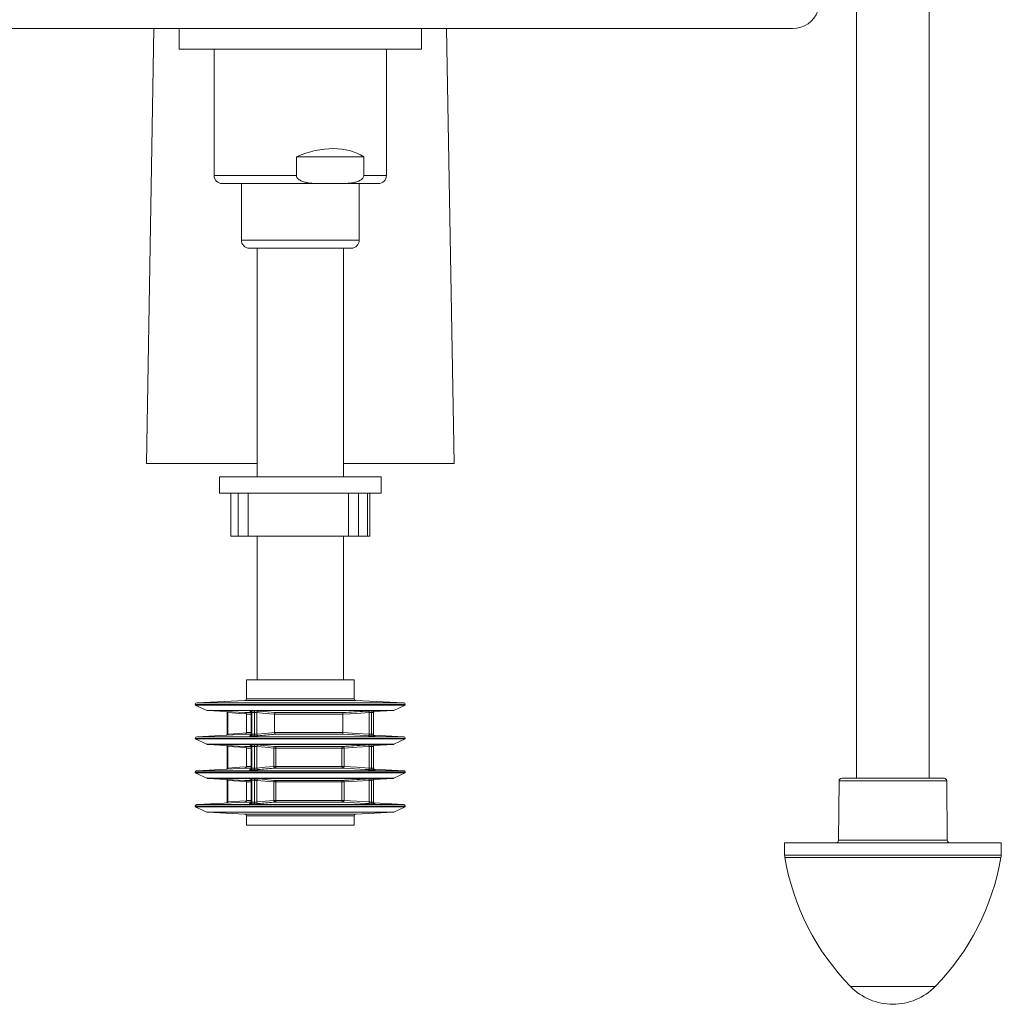
# Model space of a CAD drawing. Units: millimetres. Extents: x -964 to 1191, y -1436 to 1464.
# Drawn here: x 96 to 278, y -1436 to -1253 of the extents above; entities that cross this region are included whole.
import ezdxf

# ---------------------------------------------------------------- set-up
doc = ezdxf.new("R2010")
doc.units = ezdxf.units.MM

msp = doc.modelspace()

# ---------------------------------------------------------------- linework, layer by layer
at = {"color": 7, "linetype": 'Continuous', "lineweight": 0}
for p, q in [((251.06, -1233.82), (251.06, -1393.82)), ((264.56, -1393.82), (264.56, -1233.82)), ((56.29, -1254.51), (239.2, -1254.51)), ((120.56, -1254.51), (119.15, -1335.32)), ((125.24, -1254.51), (125.24, -1258.32)), ((170.24, -1258.32), (170.24, -1254.51)), ((176.34, -1335.32), (174.93, -1254.51)), ((125.24, -1258.32), (126.95, -1258.32)), ((126.95, -1258.32), (170.24, -1258.32)), ((131.74, -1258.32), (131.74, -1281.82)), ((163.74, -1281.82), (163.74, -1258.32)), ((147.03, -1281.82), (147.03, -1278.32)), ((159.53, -1278.32), (147.03, -1278.32)), ((159.53, -1278.32), (159.53, -1281.82)), ((133.24, -1283.32), (153.28, -1283.32)), ((136.79, -1283.32), (136.79, -1293.82)), ((153.28, -1283.32), (162.24, -1283.32)), ((158.69, -1293.82), (158.69, -1283.32)), ((157.19, -1295.32), (138.29, -1295.32)), ((139.74, -1295.32), (139.74, -1337.82)), ((155.74, -1337.82), (155.74, -1295.32)), ((119.15, -1335.32), (127.01, -1335.32)), ((127.01, -1335.32), (139.74, -1335.32)), ((155.74, -1335.32), (176.34, -1335.32)), ((132.74, -1337.82), (132.74, -1340.82)), ((147.74, -1337.82), (132.74, -1337.82)), ((162.74, -1337.82), (147.74, -1337.82)), ((162.74, -1340.82), (162.74, -1337.82)), ((147.74, -1340.82), (132.74, -1340.82)), ((134.85, -1340.82), (134.85, -1348.82)), ((136.19, -1340.82), (136.19, -1348.82)), ((138.07, -1340.82), (138.07, -1348.82)), ((162.74, -1340.82), (147.74, -1340.82)), ((156.7, -1340.82), (156.7, -1348.82)), ((158.57, -1340.82), (158.57, -1348.82)), ((160.22, -1340.82), (160.22, -1348.82)), ((160.63, -1340.82), (160.63, -1348.82)), ((160.64, -1348.82), (160.64, -1340.82)), ((134.85, -1348.82), (136.19, -1348.82)), ((136.19, -1348.82), (138.07, -1348.82)), ((138.07, -1348.82), (156.7, -1348.82)), ((139.74, -1348.82), (139.74, -1375.52)), ((155.74, -1375.52), (155.74, -1348.82)), ((156.7, -1348.82), (158.57, -1348.82)), ((158.57, -1348.82), (160.22, -1348.82)), ((160.22, -1348.82), (160.63, -1348.82)), ((160.63, -1348.82), (160.64, -1348.82)), ((137.74, -1375.52), (137.74, -1379.04)), ((137.74, -1375.52), (157.74, -1375.52)), ((157.74, -1379.04), (157.74, -1375.52)), ((137.46, -1379.34), (128.53, -1379.81)), ((166.96, -1379.81), (158.03, -1379.34)), ((128.24, -1380.1), (128.24, -1380.22)), ((128.24, -1380.22), (130.38, -1381.21)), ((128.24, -1380.22), (167.24, -1380.22)), ((130.49, -1381.24), (137.46, -1381.61)), ((161.41, -1381.43), (165, -1381.24)), ((165.11, -1381.21), (167.24, -1380.22)), ((167.24, -1380.22), (167.24, -1380.1)), ((134.13, -1381.6), (134.13, -1385.65)), ((134.26, -1381.62), (134.26, -1385.62)), ((137.74, -1381.91), (137.74, -1385.34)), ((138.6, -1381.61), (138.6, -1385.64)), ((138.73, -1381.59), (138.73, -1385.65)), ((139.25, -1385.65), (139.25, -1381.59)), ((139.66, -1381.62), (139.66, -1385.62)), ((155.64, -1381.91), (142.97, -1381.91)), ((142.97, -1381.91), (142.97, -1381.92)), ((142.97, -1381.92), (142.97, -1385.32)), ((143.07, -1381.61), (155.7, -1381.61)), ((155.64, -1381.92), (155.64, -1381.91)), ((155.64, -1381.92), (155.64, -1385.32)), ((160.56, -1385.62), (160.56, -1381.62)), ((160.97, -1381.59), (160.97, -1385.65)), ((161.31, -1385.65), (161.31, -1381.59)), ((161.36, -1385.65), (161.36, -1381.6)), ((128.24, -1386.4), (128.24, -1386.52)), ((128.24, -1386.52), (130.38, -1387.51)), ((128.24, -1386.52), (167.24, -1386.52)), ((137.46, -1385.64), (128.53, -1386.11)), ((142.97, -1385.32), (142.97, -1385.34)), ((142.97, -1385.34), (155.64, -1385.34)), ((155.7, -1385.64), (143.07, -1385.64)), ((155.64, -1385.34), (155.64, -1385.32)), ((166.96, -1386.11), (161.41, -1385.81)), ((165.11, -1387.51), (167.24, -1386.52)), ((167.24, -1386.52), (167.24, -1386.4)), ((130.49, -1387.54), (137.46, -1387.91)), ((134.13, -1387.9), (134.13, -1391.95)), ((134.26, -1387.92), (134.26, -1391.92)), ((137.74, -1388.21), (137.74, -1391.64)), ((138.6, -1387.91), (138.6, -1391.94)), ((138.73, -1387.89), (138.73, -1391.95)), ((139.25, -1391.95), (139.25, -1387.89)), ((139.66, -1387.92), (139.66, -1391.92)), ((142.82, -1391.64), (142.82, -1388.21)), ((142.82, -1388.21), (143.2, -1388.21)), ((143.07, -1387.91), (155.7, -1387.91)), ((155.48, -1388.21), (143.2, -1388.21)), ((143.2, -1388.21), (143.2, -1391.64)), ((155.48, -1391.64), (155.48, -1388.21)), ((155.48, -1388.21), (155.87, -1388.21)), ((155.87, -1388.21), (155.87, -1391.64)), ((160.56, -1391.92), (160.56, -1387.92)), ((160.97, -1387.89), (160.97, -1391.95)), ((161.31, -1391.95), (161.31, -1387.89)), ((161.36, -1391.95), (161.36, -1387.9)), ((161.41, -1387.73), (165, -1387.54)), ((137.46, -1391.94), (128.53, -1392.41)), ((143.2, -1391.64), (142.82, -1391.64)), ((155.7, -1391.94), (143.07, -1391.94)), ((143.2, -1391.64), (155.48, -1391.64)), ((155.87, -1391.64), (155.48, -1391.64)), ((166.96, -1392.41), (161.41, -1392.11)), ((128.24, -1392.7), (128.24, -1392.82)), ((128.24, -1392.82), (130.38, -1393.81)), ((128.24, -1392.82), (167.24, -1392.82)), ((130.49, -1393.84), (137.46, -1394.21)), ((161.41, -1394.03), (165, -1393.84)), ((165.11, -1393.81), (167.24, -1392.82)), ((167.24, -1392.82), (167.24, -1392.7)), ((248.31, -1393.82), (267.32, -1393.82)), ((134.13, -1394.2), (134.13, -1398.25)), ((134.26, -1394.22), (134.26, -1398.22)), ((137.74, -1394.51), (137.74, -1397.94)), ((138.6, -1394.21), (138.6, -1398.24)), ((138.73, -1394.19), (138.73, -1398.25)), ((139.25, -1398.25), (139.25, -1394.19)), ((139.66, -1394.22), (139.66, -1398.22)), ((142.82, -1397.94), (142.82, -1394.51)), ((142.82, -1394.51), (143.2, -1394.51)), ((143.07, -1394.21), (155.7, -1394.21)), ((155.48, -1394.51), (143.2, -1394.51)), ((143.2, -1394.51), (143.2, -1397.94)), ((155.48, -1397.94), (155.48, -1394.51)), ((155.48, -1394.51), (155.87, -1394.51)), ((155.87, -1394.51), (155.87, -1397.94)), ((160.56, -1398.22), (160.56, -1394.22)), ((160.97, -1394.19), (160.97, -1398.25)), ((161.31, -1398.25), (161.31, -1394.19)), ((161.36, -1398.25), (161.36, -1394.2)), ((247.81, -1394.32), (247.71, -1405.33)), ((267.91, -1405.33), (267.82, -1394.32)), ((128.24, -1399), (128.24, -1399.12)), ((128.24, -1399.12), (130.38, -1400.11)), ((128.24, -1399.12), (167.24, -1399.12)), ((137.46, -1398.24), (128.53, -1398.71)), ((143.2, -1397.94), (142.82, -1397.94)), ((155.7, -1398.24), (143.07, -1398.24)), ((143.2, -1397.94), (155.48, -1397.94)), ((155.87, -1397.94), (155.48, -1397.94)), ((166.96, -1398.71), (161.41, -1398.41)), ((165.11, -1400.11), (167.24, -1399.12)), ((167.24, -1399.12), (167.24, -1399)), ((130.49, -1400.14), (137.46, -1400.51)), ((137.74, -1400.81), (137.74, -1402.52)), ((157.74, -1402.52), (157.74, -1400.81)), ((158.03, -1400.51), (165, -1400.14)), ((137.74, -1402.52), (157.74, -1402.52)), ((237.67, -1405.82), (237.71, -1408.1)), ((237.67, -1405.82), (262.79, -1405.82)), ((262.79, -1405.82), (277.96, -1405.82)), ((277.92, -1408.1), (277.96, -1405.82))]:
    msp.add_line(p, q, dxfattribs=at)
at = {"color": 8, "linetype": 'Continuous', "lineweight": 0}
for p, q in [((131.74, -1281.82), (147.03, -1281.82)), ((159.53, -1281.82), (163.74, -1281.82)), ((158.69, -1293.82), (136.79, -1293.82)), ((142.12, -1379.34), (137.46, -1379.34)), ((137.74, -1379.04), (157.74, -1379.04)), ((158.03, -1379.34), (142.12, -1379.34)), ((137.08, -1380.1), (128.24, -1380.1)), ((128.53, -1379.81), (166.96, -1379.81)), ((130.38, -1381.21), (138.24, -1381.21)), ((138.3, -1381.24), (130.49, -1381.24)), ((167.24, -1380.1), (137.08, -1380.1)), ((138.24, -1381.21), (165.11, -1381.21)), ((165, -1381.24), (138.3, -1381.24)), ((137.46, -1381.61), (138.6, -1381.61)), ((138.6, -1381.91), (137.74, -1381.91)), ((137.08, -1386.4), (128.24, -1386.4)), ((128.53, -1386.11), (166.96, -1386.11)), ((167.24, -1386.4), (137.08, -1386.4)), ((138.6, -1385.64), (137.46, -1385.64)), ((137.74, -1385.34), (138.6, -1385.34)), ((130.38, -1387.51), (138.24, -1387.51)), ((138.3, -1387.54), (130.49, -1387.54)), ((137.46, -1387.91), (138.6, -1387.91)), ((138.6, -1388.21), (137.74, -1388.21)), ((138.24, -1387.51), (165.11, -1387.51)), ((165, -1387.54), (138.3, -1387.54)), ((138.6, -1391.94), (137.46, -1391.94)), ((137.74, -1391.64), (138.6, -1391.64)), ((137.08, -1392.7), (128.24, -1392.7)), ((128.53, -1392.41), (166.96, -1392.41)), ((130.38, -1393.81), (138.24, -1393.81)), ((138.3, -1393.84), (130.49, -1393.84)), ((167.24, -1392.7), (137.08, -1392.7)), ((138.24, -1393.81), (165.11, -1393.81)), ((165, -1393.84), (138.3, -1393.84)), ((137.46, -1394.21), (138.6, -1394.21)), ((138.6, -1394.51), (137.74, -1394.51)), ((267.08, -1394.32), (247.81, -1394.32)), ((267.82, -1394.32), (267.08, -1394.32)), ((137.08, -1399), (128.24, -1399)), ((128.53, -1398.71), (166.96, -1398.71)), ((167.24, -1399), (137.08, -1399)), ((138.6, -1398.24), (137.46, -1398.24)), ((137.74, -1397.94), (138.6, -1397.94)), ((130.38, -1400.11), (138.24, -1400.11)), ((138.3, -1400.14), (130.49, -1400.14)), ((137.46, -1400.51), (158.03, -1400.51)), ((157.74, -1400.81), (137.74, -1400.81)), ((138.24, -1400.11), (165.11, -1400.11)), ((165, -1400.14), (138.3, -1400.14)), ((247.71, -1405.33), (267.91, -1405.33)), ((237.71, -1408.1), (262.78, -1408.1)), ((277.88, -1408.55), (237.75, -1408.55)), ((262.78, -1408.1), (277.92, -1408.1)), ((249.95, -1432.51), (265.68, -1432.51))]:
    msp.add_line(p, q, dxfattribs=at)
at = {"color": 7, "linetype": 'Continuous', "lineweight": 0, "flags": 128}
for points in [[(138.73, -1381.59), (138.73, -1381.54), (138.72, -1381.48), (138.71, -1381.43), (138.69, -1381.39), (138.66, -1381.35), (138.64, -1381.32), (138.61, -1381.3), (138.58, -1381.29)], [(139.25, -1381.59), (139.25, -1381.54), (139.24, -1381.48), (139.22, -1381.43), (139.21, -1381.39), (139.18, -1381.35), (139.16, -1381.32), (139.13, -1381.3), (139.1, -1381.29)], [(139.91, -1381.32), (140.26, -1381.35), (141.64, -1381.48), (143.07, -1381.61)], [(160.56, -1381.62), (160.56, -1381.56), (160.54, -1381.51), (160.53, -1381.46), (160.51, -1381.41), (160.48, -1381.37), (160.45, -1381.35), (160.42, -1381.33), (160.39, -1381.32)], [(142.97, -1381.92), (141.22, -1381.76), (139.66, -1381.62)], [(160.56, -1381.62), (158.24, -1381.76), (155.64, -1381.92)], [(138.58, -1385.95), (138.61, -1385.94), (138.64, -1385.92), (138.66, -1385.9), (138.69, -1385.86), (138.71, -1385.81), (138.72, -1385.76), (138.73, -1385.71), (138.73, -1385.65)], [(139.1, -1385.95), (139.13, -1385.94), (139.16, -1385.92), (139.18, -1385.9), (139.21, -1385.86), (139.22, -1385.81), (139.24, -1385.76), (139.25, -1385.71), (139.25, -1385.65)], [(139.66, -1385.62), (141.22, -1385.48), (142.97, -1385.32)], [(155.64, -1385.32), (158.24, -1385.48), (160.56, -1385.62)], [(160.39, -1385.92), (159.88, -1385.89), (157.83, -1385.77), (155.7, -1385.64)], [(160.39, -1385.92), (160.42, -1385.92), (160.45, -1385.9), (160.48, -1385.87), (160.51, -1385.83), (160.53, -1385.79), (160.54, -1385.74), (160.56, -1385.68), (160.56, -1385.62)], [(138.73, -1387.89), (138.73, -1387.84), (138.72, -1387.78), (138.71, -1387.73), (138.69, -1387.69), (138.66, -1387.65), (138.64, -1387.62), (138.61, -1387.6), (138.58, -1387.59)], [(139.25, -1387.89), (139.25, -1387.84), (139.24, -1387.78), (139.22, -1387.73), (139.21, -1387.69), (139.18, -1387.65), (139.16, -1387.62), (139.13, -1387.6), (139.1, -1387.59)], [(142.82, -1388.21), (141.22, -1388.06), (139.66, -1387.92)], [(139.91, -1387.62), (140.26, -1387.65), (141.64, -1387.78), (143.07, -1387.91)], [(143.2, -1388.21), (143.2, -1388.15), (143.19, -1388.1), (143.18, -1388.05), (143.16, -1388), (143.14, -1387.96), (143.12, -1387.93), (143.1, -1387.92), (143.07, -1387.91)], [(155.87, -1388.21), (155.86, -1388.15), (155.85, -1388.09), (155.84, -1388.04), (155.82, -1388), (155.79, -1387.96), (155.76, -1387.93), (155.73, -1387.91), (155.7, -1387.91)], [(160.56, -1387.92), (158.24, -1388.06), (155.87, -1388.21)], [(160.56, -1387.92), (160.56, -1387.86), (160.54, -1387.81), (160.53, -1387.76), (160.51, -1387.71), (160.48, -1387.67), (160.45, -1387.65), (160.42, -1387.63), (160.39, -1387.62)], [(138.58, -1392.25), (138.61, -1392.24), (138.64, -1392.22), (138.66, -1392.2), (138.69, -1392.16), (138.71, -1392.11), (138.72, -1392.06), (138.73, -1392.01), (138.73, -1391.95)], [(139.1, -1392.25), (139.13, -1392.24), (139.16, -1392.22), (139.18, -1392.2), (139.21, -1392.16), (139.22, -1392.11), (139.24, -1392.06), (139.25, -1392.01), (139.25, -1391.95)], [(139.66, -1391.92), (141.22, -1391.78), (142.82, -1391.64)], [(143.07, -1391.94), (143.1, -1391.93), (143.12, -1391.91), (143.14, -1391.88), (143.16, -1391.84), (143.18, -1391.8), (143.19, -1391.75), (143.2, -1391.69), (143.2, -1391.64)], [(155.7, -1391.94), (155.73, -1391.93), (155.76, -1391.91), (155.79, -1391.89), (155.82, -1391.85), (155.84, -1391.8), (155.85, -1391.75), (155.86, -1391.7), (155.87, -1391.64)], [(160.39, -1392.22), (159.88, -1392.19), (157.83, -1392.07), (155.7, -1391.94)], [(155.87, -1391.64), (158.24, -1391.78), (160.56, -1391.92)], [(160.39, -1392.22), (160.42, -1392.22), (160.45, -1392.2), (160.48, -1392.17), (160.51, -1392.13), (160.53, -1392.09), (160.54, -1392.04), (160.56, -1391.98), (160.56, -1391.92)], [(138.73, -1394.19), (138.73, -1394.14), (138.72, -1394.08), (138.71, -1394.03), (138.69, -1393.99), (138.66, -1393.95), (138.64, -1393.92), (138.61, -1393.9), (138.58, -1393.89)], [(139.25, -1394.19), (139.25, -1394.14), (139.24, -1394.08), (139.22, -1394.03), (139.21, -1393.99), (139.18, -1393.95), (139.16, -1393.92), (139.13, -1393.9), (139.1, -1393.89)], [(139.91, -1393.92), (140.26, -1393.95), (141.64, -1394.08), (143.07, -1394.21)], [(160.56, -1394.22), (160.56, -1394.16), (160.54, -1394.11), (160.53, -1394.06), (160.51, -1394.01), (160.48, -1393.97), (160.45, -1393.95), (160.42, -1393.93), (160.39, -1393.92)], [(142.82, -1394.51), (141.22, -1394.36), (139.66, -1394.22)], [(143.2, -1394.51), (143.2, -1394.45), (143.19, -1394.4), (143.18, -1394.35), (143.16, -1394.3), (143.14, -1394.26), (143.12, -1394.23), (143.1, -1394.22), (143.07, -1394.21)], [(155.87, -1394.51), (155.86, -1394.45), (155.85, -1394.39), (155.84, -1394.34), (155.82, -1394.3), (155.79, -1394.26), (155.76, -1394.23), (155.73, -1394.21), (155.7, -1394.21)], [(160.56, -1394.22), (158.24, -1394.36), (155.87, -1394.51)], [(138.58, -1398.55), (138.61, -1398.54), (138.64, -1398.52), (138.66, -1398.5), (138.69, -1398.46), (138.71, -1398.41), (138.72, -1398.36), (138.73, -1398.31), (138.73, -1398.25)], [(139.1, -1398.55), (139.13, -1398.54), (139.16, -1398.52), (139.18, -1398.5), (139.21, -1398.46), (139.22, -1398.41), (139.24, -1398.36), (139.25, -1398.31), (139.25, -1398.25)], [(139.66, -1398.22), (141.22, -1398.08), (142.82, -1397.94)], [(143.07, -1398.24), (143.1, -1398.23), (143.12, -1398.21), (143.14, -1398.18), (143.16, -1398.14), (143.18, -1398.1), (143.19, -1398.05), (143.2, -1397.99), (143.2, -1397.94)], [(155.7, -1398.24), (155.73, -1398.23), (155.76, -1398.21), (155.79, -1398.19), (155.82, -1398.15), (155.84, -1398.1), (155.85, -1398.05), (155.86, -1398), (155.87, -1397.94)], [(160.39, -1398.52), (159.88, -1398.49), (157.83, -1398.37), (155.7, -1398.24)], [(155.87, -1397.94), (158.24, -1398.08), (160.56, -1398.22)], [(160.39, -1398.52), (160.42, -1398.52), (160.45, -1398.5), (160.48, -1398.47), (160.51, -1398.43), (160.53, -1398.39), (160.54, -1398.34), (160.56, -1398.28), (160.56, -1398.22)]]:
    msp.add_lwpolyline(points, dxfattribs=at)
at = {"color": 8, "linetype": 'Continuous', "lineweight": 0, "flags": 128}
for points in [[(137.73, -1381.84), (136.48, -1381.76), (134.26, -1381.62)], [(134.26, -1385.62), (136.48, -1385.48), (137.73, -1385.4)], [(137.73, -1388.14), (136.48, -1388.06), (134.26, -1387.92)], [(134.26, -1391.92), (136.48, -1391.78), (137.73, -1391.7)], [(137.73, -1394.44), (136.48, -1394.36), (134.26, -1394.22)], [(134.26, -1398.22), (136.48, -1398.08), (137.73, -1398)]]:
    msp.add_lwpolyline(points, dxfattribs=at)
at = {"color": 7, "linetype": 'Continuous', "lineweight": 0}
for centre, radius, start, end in [((239.2, -1249.51), 5, 270, 340), ((133.24, -1281.82), 1.5, 180, 270), ((162.24, -1281.82), 1.5, 270, 0), ((138.29, -1293.82), 1.5, 180, 270), ((157.19, -1293.82), 1.5, 270, 0), ((137.44, -1379.04), 0.3, 273, 0), ((158.04, -1379.04), 0.3, 180, 267), ((128.54, -1380.1), 0.3, 93, 180), ((130.5, -1380.94), 0.3, 245, 267), ((139.95, -1381.61), 0.287, 96.6833, 182.943), ((161.25, -1381.57), 0.282, 98.8339, 184.2038), ((161.59, -1381.57), 0.282, 98.8325, 184.2821), ((164.99, -1380.94), 0.3, 273, 295), ((166.94, -1380.1), 0.3, 0, 87), ((137.44, -1381.91), 0.3, 0, 87), ((128.54, -1386.4), 0.3, 93, 180), ((137.44, -1385.34), 0.3, 273, 0), ((139.95, -1385.64), 0.287, 177.054, 263.3196), ((161.25, -1385.67), 0.282, 175.7902, 261.172), ((161.59, -1385.67), 0.282, 175.712, 261.1734), ((166.94, -1386.4), 0.3, 0, 87), ((130.5, -1387.24), 0.3, 245, 267), ((137.44, -1388.21), 0.3, 0, 87), ((139.95, -1387.91), 0.287, 96.6804, 182.946), ((143.11, -1388.19), 0.287, 96.8417, 182.9368), ((155.76, -1388.18), 0.277, 101.6306, 185.7914), ((161.25, -1387.87), 0.282, 98.8292, 184.2085), ((161.59, -1387.87), 0.282, 98.8278, 184.2868), ((164.99, -1387.24), 0.3, 273, 295), ((137.44, -1391.64), 0.3, 273, 0), ((139.95, -1391.94), 0.287, 177.057, 263.3167), ((143.11, -1391.65), 0.287, 177.0605, 263.1583), ((155.76, -1391.67), 0.277, 174.2061, 258.3692), ((161.25, -1391.97), 0.282, 175.7945, 261.1678), ((161.59, -1391.97), 0.282, 175.7162, 261.1692), ((128.54, -1392.7), 0.3, 93, 180), ((130.5, -1393.54), 0.3, 245, 267), ((139.95, -1394.21), 0.287, 96.6804, 182.946), ((161.25, -1394.17), 0.282, 98.828, 184.2098), ((161.59, -1394.17), 0.282, 98.8266, 184.288), ((164.99, -1393.54), 0.3, 273, 295), ((166.94, -1392.7), 0.3, 0, 87), ((248.31, -1394.32), 0.5, 90, 179.5), ((267.32, -1394.32), 0.5, 0.5, 90), ((137.44, -1394.51), 0.3, 0, 87), ((143.11, -1394.49), 0.287, 96.8417, 182.9368), ((155.76, -1394.48), 0.277, 101.6306, 185.7914), ((128.54, -1399), 0.3, 93, 180), ((137.44, -1397.94), 0.3, 273, 0), ((139.95, -1398.24), 0.287, 177.0542, 263.3166), ((143.11, -1397.95), 0.287, 177.0619, 263.1597), ((155.76, -1397.97), 0.277, 174.2026, 258.3754), ((161.25, -1398.27), 0.282, 175.7962, 261.1661), ((161.59, -1398.27), 0.282, 175.7179, 261.1675), ((166.94, -1399), 0.3, 0, 87), ((130.5, -1399.84), 0.3, 245, 267), ((137.44, -1400.81), 0.3, 0, 87), ((158.04, -1400.81), 0.3, 93, 180), ((164.99, -1399.84), 0.3, 273, 295), ((247.21, -1405.32), 0.5, 270, 359.5), ((268.41, -1405.32), 0.5, 180.5, 270), ((240.71, -1408.05), 3, 181, 189.5912), ((282.12, -1401.05), 45, 189.5912, 224.3602), ((233.5, -1401.05), 45, 315.6398, 350.4088), ((274.92, -1408.05), 3, 350.4088, 359), ((257.81, -1424.82), 11, 224.3602, 315.6398)]:
    msp.add_arc(centre, radius, start, end, dxfattribs=at)
at = {"color": 8, "linetype": 'Continuous', "lineweight": 0}
for centre, start, end in [((133.82, -1381.6), 356.5932, 20.9604), ((133.82, -1385.65), 339.0396, 3.4068), ((133.82, -1387.9), 356.5932, 20.9604), ((133.82, -1391.95), 339.0396, 3.4068), ((133.82, -1394.2), 356.5932, 20.9604), ((133.82, -1398.25), 339.0399, 3.408)]:
    msp.add_arc(centre, 0.439, start, end, dxfattribs=at)
at = {"color": 7, "linetype": 'Continuous', "lineweight": 0}
msp.add_ellipse((147.74, -1292.82), major_axis=(13.3, 13.3), ratio=0.668832, start_param=0.153031, end_param=1.025969, dxfattribs=at)
for points, knots in [([(153.28, -1283.32), (152.83, -1283.32), (151.94, -1283.32), (150.58, -1283.31), (149.44, -1283.22), (148.51, -1283.05), (147.95, -1282.85), (147.53, -1282.62), (147.27, -1282.41), (147.1, -1282.16), (147.04, -1281.97), (147.03, -1281.85), (147.03, -1281.82)], [0, 0, 0, 0, 0.198456, 0.396943, 0.602146, 0.707546, 0.812561, 0.863936, 0.916954, 0.952573, 0.988479, 1, 1, 1, 1]), ([(159.53, -1281.82), (159.53, -1281.89), (159.51, -1282.06), (159.36, -1282.33), (159.11, -1282.57), (158.77, -1282.77), (158.29, -1282.97), (157.65, -1283.14), (156.85, -1283.25), (155.86, -1283.31), (154.67, -1283.33), (153.74, -1283.32), (153.28, -1283.32)], [0, 0, 0, 0, 0.0292337, 0.0666314, 0.1243077, 0.179706, 0.2352598, 0.3531507, 0.4717009, 0.5902433, 0.7950987, 1, 1, 1, 1]), ([(138.58, -1381.29), (138.55, -1381.29), (138.46, -1381.29), (138.36, -1381.3), (138.3, -1381.3), (138.3, -1381.31), (138.36, -1381.32), (138.39, -1381.32)], [0, 0, 0, 0, 0.1208531, 0.3402722, 0.5600222, 0.7799699, 1, 1, 1, 1]), ([(138.37, -1381.32), (138.37, -1381.32), (138.37, -1381.32), (138.39, -1381.32), (138.41, -1381.33), (138.46, -1381.36), (138.53, -1381.41), (138.58, -1381.49), (138.6, -1381.56), (138.59, -1381.6), (138.59, -1381.6)], [0, 0, 0, 0, 0.062738, 0.148573, 0.226899, 0.346543, 0.533866, 0.742219, 0.972913, 1, 1, 1, 1]), ([(138.58, -1381.29), (138.66, -1381.29), (138.84, -1381.29), (139.01, -1381.29), (139.1, -1381.29)], [0, 0, 0, 0, 0.500001, 1, 1, 1, 1]), ([(139.91, -1381.32), (139.89, -1381.32), (139.82, -1381.31), (139.68, -1381.31), (139.48, -1381.3), (139.28, -1381.29), (139.16, -1381.29), (139.1, -1381.29)], [0, 0, 0, 0, 0.122746, 0.3424, 0.561731, 0.780882, 1, 1, 1, 1]), ([(155.7, -1381.61), (155.87, -1381.6), (156.73, -1381.55), (158.29, -1381.45), (159.68, -1381.37), (160.39, -1381.32)], [0, 0, 0, 0, 0.109278, 0.546383, 1, 1, 1, 1]), ([(161.21, -1381.29), (161.18, -1381.29), (161.12, -1381.29), (160.98, -1381.3), (160.78, -1381.3), (160.58, -1381.31), (160.46, -1381.32), (160.39, -1381.32)], [0, 0, 0, 0, 0.1208847, 0.3402723, 0.5600153, 0.7799828, 1, 1, 1, 1]), ([(161.21, -1381.29), (161.26, -1381.29), (161.38, -1381.29), (161.49, -1381.29), (161.55, -1381.29)], [0, 0, 0, 0, 0.500019, 1, 1, 1, 1]), ([(161.36, -1381.6), (161.36, -1381.59), (161.35, -1381.54), (161.38, -1381.47), (161.43, -1381.4), (161.48, -1381.35), (161.53, -1381.33), (161.56, -1381.31), (161.58, -1381.31), (161.59, -1381.31), (161.59, -1381.3), (161.59, -1381.31), (161.59, -1381.31)], [0, 0, 0, 0, 0.064731, 0.28107, 0.455, 0.601555, 0.72297, 0.812933, 0.871471, 0.923182, 0.991764, 1, 1, 1, 1]), ([(161.39, -1381.32), (161.42, -1381.32), (161.5, -1381.31), (161.6, -1381.31), (161.65, -1381.3), (161.64, -1381.29), (161.58, -1381.29), (161.55, -1381.29)], [0, 0, 0, 0, 0.122709, 0.342394, 0.561728, 0.780878, 1, 1, 1, 1]), ([(134.08, -1381.43), (134.08, -1381.44), (134.11, -1381.47), (134.13, -1381.53), (134.13, -1381.58), (134.13, -1381.6)], [0, 0, 0, 0, 0.180074, 0.768648, 1, 1, 1, 1]), ([(139.25, -1381.59), (139.16, -1381.59), (138.99, -1381.59), (138.82, -1381.59), (138.73, -1381.59)], [0, 0, 0, 0, 0.500001, 1, 1, 1, 1]), ([(139.25, -1381.59), (139.28, -1381.59), (139.34, -1381.59), (139.44, -1381.6), (139.54, -1381.61), (139.62, -1381.61), (139.65, -1381.62), (139.66, -1381.62)], [0, 0, 0, 0, 0.218811, 0.43779, 0.657151, 0.877077, 1, 1, 1, 1]), ([(142.97, -1381.91), (142.97, -1381.88), (142.98, -1381.82), (142.99, -1381.74), (143.02, -1381.66), (143.04, -1381.62), (143.06, -1381.61), (143.07, -1381.61), (143.07, -1381.61)], [0, 0, 0, 0, 0.158985, 0.317196, 0.538627, 0.827224, 0.993492, 1, 1, 1, 1]), ([(155.64, -1381.91), (155.64, -1381.88), (155.64, -1381.82), (155.65, -1381.74), (155.66, -1381.66), (155.68, -1381.62), (155.7, -1381.61), (155.7, -1381.61), (155.7, -1381.61)], [0, 0, 0, 0, 0.158991, 0.317193, 0.538654, 0.82722, 0.993479, 1, 1, 1, 1]), ([(160.56, -1381.62), (160.59, -1381.62), (160.65, -1381.61), (160.76, -1381.6), (160.85, -1381.6), (160.93, -1381.59), (160.96, -1381.59), (160.97, -1381.59)], [0, 0, 0, 0, 0.2203384, 0.4404522, 0.6601188, 0.8792676, 1, 1, 1, 1]), ([(161.31, -1381.59), (161.25, -1381.59), (161.14, -1381.59), (161.02, -1381.59), (160.97, -1381.59)], [0, 0, 0, 0, 0.5, 1, 1, 1, 1]), ([(134.13, -1385.65), (134.13, -1385.66), (134.13, -1385.71), (134.11, -1385.77), (134.09, -1385.8), (134.08, -1385.81)], [0, 0, 0, 0, 0.210036, 0.772556, 1, 1, 1, 1]), ([(138.39, -1385.92), (138.37, -1385.92), (138.32, -1385.93), (138.29, -1385.94), (138.32, -1385.95), (138.42, -1385.95), (138.52, -1385.95), (138.58, -1385.95)], [0, 0, 0, 0, 0.122738, 0.342402, 0.561736, 0.780895, 1, 1, 1, 1]), ([(138.59, -1385.64), (138.59, -1385.64), (138.6, -1385.68), (138.58, -1385.75), (138.54, -1385.82), (138.48, -1385.87), (138.44, -1385.9), (138.4, -1385.92), (138.38, -1385.92), (138.37, -1385.93), (138.37, -1385.93), (138.37, -1385.93)], [0, 0, 0, 0, 0.0140168, 0.2476318, 0.4311591, 0.5838128, 0.7103522, 0.8040625, 0.8711835, 0.9380341, 1, 1, 1, 1]), ([(139.1, -1385.95), (139.01, -1385.95), (138.84, -1385.95), (138.66, -1385.95), (138.58, -1385.95)], [0, 0, 0, 0, 0.499999, 1, 1, 1, 1]), ([(138.73, -1385.65), (138.82, -1385.65), (138.99, -1385.65), (139.16, -1385.65), (139.25, -1385.65)], [0, 0, 0, 0, 0.499997, 1, 1, 1, 1]), ([(139.1, -1385.95), (139.13, -1385.95), (139.22, -1385.95), (139.39, -1385.95), (139.59, -1385.94), (139.78, -1385.93), (139.87, -1385.93), (139.91, -1385.92)], [0, 0, 0, 0, 0.120866, 0.340273, 0.560013, 0.779974, 1, 1, 1, 1]), ([(139.66, -1385.62), (139.64, -1385.63), (139.59, -1385.63), (139.5, -1385.64), (139.4, -1385.65), (139.31, -1385.65), (139.27, -1385.65), (139.25, -1385.65)], [0, 0, 0, 0, 0.220346, 0.440461, 0.660137, 0.879291, 1, 1, 1, 1]), ([(143.07, -1385.64), (142.96, -1385.65), (142.38, -1385.7), (141.33, -1385.79), (140.39, -1385.88), (139.91, -1385.92)], [0, 0, 0, 0, 0.1092774, 0.5463849, 1, 1, 1, 1]), ([(143.07, -1385.64), (143.07, -1385.64), (143.06, -1385.64), (143.04, -1385.63), (143.02, -1385.58), (142.99, -1385.5), (142.98, -1385.42), (142.97, -1385.37), (142.97, -1385.34)], [0, 0, 0, 0, 0.006506, 0.172783, 0.461387, 0.682824, 0.841039, 1, 1, 1, 1]), ([(155.7, -1385.64), (155.7, -1385.64), (155.7, -1385.64), (155.68, -1385.63), (155.66, -1385.58), (155.65, -1385.5), (155.64, -1385.42), (155.64, -1385.37), (155.64, -1385.34)], [0, 0, 0, 0, 0.00652, 0.172787, 0.46136, 0.682826, 0.841032, 1, 1, 1, 1]), ([(160.39, -1385.92), (160.43, -1385.92), (160.52, -1385.93), (160.69, -1385.94), (160.89, -1385.95), (161.08, -1385.95), (161.16, -1385.95), (161.21, -1385.95)], [0, 0, 0, 0, 0.1227307, 0.3423918, 0.5617267, 0.7808761, 1, 1, 1, 1]), ([(160.97, -1385.65), (160.95, -1385.65), (160.9, -1385.65), (160.81, -1385.65), (160.71, -1385.64), (160.62, -1385.63), (160.58, -1385.63), (160.56, -1385.62)], [0, 0, 0, 0, 0.2188332, 0.4378075, 0.6571729, 0.8770828, 1, 1, 1, 1]), ([(160.97, -1385.65), (161.02, -1385.65), (161.14, -1385.65), (161.25, -1385.65), (161.31, -1385.65)], [0, 0, 0, 0, 0.5, 1, 1, 1, 1]), ([(161.55, -1385.95), (161.49, -1385.95), (161.38, -1385.95), (161.26, -1385.95), (161.21, -1385.95)], [0, 0, 0, 0, 0.499981, 1, 1, 1, 1]), ([(161.59, -1385.94), (161.59, -1385.94), (161.59, -1385.94), (161.57, -1385.94), (161.54, -1385.93), (161.49, -1385.9), (161.43, -1385.85), (161.38, -1385.77), (161.35, -1385.7), (161.36, -1385.65), (161.36, -1385.65)], [0, 0, 0, 0, 0.095165, 0.160746, 0.229402, 0.367474, 0.534717, 0.735623, 0.960791, 1, 1, 1, 1]), ([(161.55, -1385.95), (161.56, -1385.95), (161.62, -1385.95), (161.65, -1385.95), (161.63, -1385.94), (161.54, -1385.93), (161.44, -1385.93), (161.39, -1385.92)], [0, 0, 0, 0, 0.1208868, 0.3402912, 0.5600193, 0.7800039, 1, 1, 1, 1]), ([(134.08, -1387.73), (134.08, -1387.74), (134.11, -1387.77), (134.13, -1387.83), (134.13, -1387.88), (134.13, -1387.9)], [0, 0, 0, 0, 0.180074, 0.768648, 1, 1, 1, 1]), ([(138.58, -1387.59), (138.55, -1387.59), (138.46, -1387.59), (138.36, -1387.6), (138.3, -1387.6), (138.3, -1387.61), (138.36, -1387.62), (138.39, -1387.62)], [0, 0, 0, 0, 0.1208531, 0.3402722, 0.5600222, 0.7799699, 1, 1, 1, 1]), ([(138.37, -1387.62), (138.37, -1387.62), (138.37, -1387.62), (138.39, -1387.62), (138.41, -1387.63), (138.46, -1387.66), (138.53, -1387.71), (138.58, -1387.79), (138.6, -1387.86), (138.59, -1387.9), (138.59, -1387.9)], [0, 0, 0, 0, 0.0627374, 0.148569, 0.2268936, 0.3465493, 0.5338708, 0.7422214, 0.9729132, 1, 1, 1, 1]), ([(138.58, -1387.59), (138.66, -1387.59), (138.84, -1387.59), (139.01, -1387.59), (139.1, -1387.59)], [0, 0, 0, 0, 0.500001, 1, 1, 1, 1]), ([(139.25, -1387.89), (139.16, -1387.89), (138.99, -1387.89), (138.82, -1387.89), (138.73, -1387.89)], [0, 0, 0, 0, 0.500001, 1, 1, 1, 1]), ([(139.91, -1387.62), (139.89, -1387.62), (139.82, -1387.61), (139.68, -1387.61), (139.48, -1387.6), (139.28, -1387.59), (139.16, -1387.59), (139.1, -1387.59)], [0, 0, 0, 0, 0.122747, 0.3424, 0.561731, 0.780882, 1, 1, 1, 1]), ([(139.25, -1387.89), (139.28, -1387.89), (139.34, -1387.89), (139.44, -1387.9), (139.54, -1387.91), (139.62, -1387.91), (139.65, -1387.92), (139.66, -1387.92)], [0, 0, 0, 0, 0.218811, 0.43779, 0.657151, 0.877077, 1, 1, 1, 1]), ([(155.7, -1387.91), (155.87, -1387.9), (156.73, -1387.85), (158.29, -1387.75), (159.68, -1387.67), (160.39, -1387.62)], [0, 0, 0, 0, 0.109278, 0.546383, 1, 1, 1, 1]), ([(161.21, -1387.59), (161.18, -1387.59), (161.12, -1387.59), (160.98, -1387.6), (160.78, -1387.6), (160.58, -1387.61), (160.46, -1387.62), (160.39, -1387.62)], [0, 0, 0, 0, 0.1208847, 0.3402723, 0.5600153, 0.7799828, 1, 1, 1, 1]), ([(160.56, -1387.92), (160.59, -1387.92), (160.65, -1387.91), (160.76, -1387.9), (160.85, -1387.9), (160.93, -1387.89), (160.96, -1387.89), (160.97, -1387.89)], [0, 0, 0, 0, 0.220338, 0.440455, 0.660119, 0.879268, 1, 1, 1, 1]), ([(161.31, -1387.89), (161.25, -1387.89), (161.14, -1387.89), (161.02, -1387.89), (160.97, -1387.89)], [0, 0, 0, 0, 0.5, 1, 1, 1, 1]), ([(161.21, -1387.59), (161.26, -1387.59), (161.38, -1387.59), (161.49, -1387.59), (161.55, -1387.59)], [0, 0, 0, 0, 0.500019, 1, 1, 1, 1]), ([(161.36, -1387.9), (161.36, -1387.89), (161.35, -1387.84), (161.38, -1387.77), (161.43, -1387.7), (161.48, -1387.65), (161.53, -1387.63), (161.56, -1387.61), (161.58, -1387.61), (161.59, -1387.61), (161.59, -1387.6), (161.59, -1387.61), (161.59, -1387.61)], [0, 0, 0, 0, 0.064731, 0.281069, 0.454997, 0.601551, 0.722981, 0.812933, 0.87147, 0.923181, 0.991764, 1, 1, 1, 1]), ([(161.39, -1387.62), (161.42, -1387.62), (161.5, -1387.61), (161.6, -1387.61), (161.65, -1387.6), (161.64, -1387.59), (161.58, -1387.59), (161.55, -1387.59)], [0, 0, 0, 0, 0.12271, 0.342394, 0.561728, 0.780878, 1, 1, 1, 1]), ([(134.13, -1391.95), (134.13, -1391.96), (134.13, -1392.01), (134.11, -1392.07), (134.09, -1392.1), (134.08, -1392.11)], [0, 0, 0, 0, 0.210038, 0.772484, 1, 1, 1, 1]), ([(138.39, -1392.22), (138.37, -1392.22), (138.32, -1392.23), (138.29, -1392.24), (138.32, -1392.25), (138.42, -1392.25), (138.52, -1392.25), (138.58, -1392.25)], [0, 0, 0, 0, 0.122737, 0.342402, 0.561736, 0.780895, 1, 1, 1, 1]), ([(138.59, -1391.94), (138.59, -1391.94), (138.6, -1391.98), (138.58, -1392.05), (138.54, -1392.12), (138.48, -1392.17), (138.44, -1392.2), (138.4, -1392.22), (138.38, -1392.22), (138.37, -1392.23), (138.37, -1392.23), (138.37, -1392.23)], [0, 0, 0, 0, 0.014017, 0.247603, 0.431159, 0.583814, 0.710355, 0.804056, 0.871183, 0.938034, 1, 1, 1, 1]), ([(139.1, -1392.25), (139.01, -1392.25), (138.84, -1392.25), (138.66, -1392.25), (138.58, -1392.25)], [0, 0, 0, 0, 0.499999, 1, 1, 1, 1]), ([(138.73, -1391.95), (138.82, -1391.95), (138.99, -1391.95), (139.16, -1391.95), (139.25, -1391.95)], [0, 0, 0, 0, 0.499997, 1, 1, 1, 1]), ([(139.1, -1392.25), (139.13, -1392.25), (139.22, -1392.25), (139.39, -1392.25), (139.59, -1392.24), (139.78, -1392.23), (139.87, -1392.23), (139.91, -1392.22)], [0, 0, 0, 0, 0.120866, 0.340273, 0.560013, 0.779974, 1, 1, 1, 1]), ([(139.66, -1391.92), (139.64, -1391.93), (139.59, -1391.93), (139.5, -1391.94), (139.4, -1391.95), (139.31, -1391.95), (139.27, -1391.95), (139.25, -1391.95)], [0, 0, 0, 0, 0.220346, 0.440461, 0.660137, 0.879291, 1, 1, 1, 1]), ([(143.07, -1391.94), (142.96, -1391.95), (142.38, -1392), (141.33, -1392.09), (140.39, -1392.18), (139.91, -1392.22)], [0, 0, 0, 0, 0.1092774, 0.5463847, 1, 1, 1, 1]), ([(160.39, -1392.22), (160.43, -1392.22), (160.52, -1392.23), (160.69, -1392.24), (160.89, -1392.25), (161.08, -1392.25), (161.16, -1392.25), (161.21, -1392.25)], [0, 0, 0, 0, 0.12273, 0.342392, 0.561727, 0.780876, 1, 1, 1, 1]), ([(160.97, -1391.95), (160.95, -1391.95), (160.9, -1391.95), (160.81, -1391.95), (160.71, -1391.94), (160.62, -1391.93), (160.58, -1391.92), (160.56, -1391.92)], [0, 0, 0, 0, 0.2188332, 0.4378076, 0.657173, 0.8770861, 1, 1, 1, 1]), ([(160.97, -1391.95), (161.02, -1391.95), (161.14, -1391.95), (161.25, -1391.95), (161.31, -1391.95)], [0, 0, 0, 0, 0.5, 1, 1, 1, 1]), ([(161.55, -1392.25), (161.49, -1392.25), (161.38, -1392.25), (161.26, -1392.25), (161.21, -1392.25)], [0, 0, 0, 0, 0.499981, 1, 1, 1, 1]), ([(161.59, -1392.24), (161.59, -1392.24), (161.59, -1392.24), (161.57, -1392.24), (161.54, -1392.23), (161.49, -1392.2), (161.43, -1392.15), (161.38, -1392.07), (161.35, -1392), (161.36, -1391.95), (161.36, -1391.95)], [0, 0, 0, 0, 0.095165, 0.1607467, 0.2294029, 0.3674751, 0.5347194, 0.7356522, 0.9607913, 1, 1, 1, 1]), ([(161.55, -1392.25), (161.56, -1392.25), (161.62, -1392.25), (161.65, -1392.25), (161.63, -1392.24), (161.54, -1392.23), (161.44, -1392.23), (161.39, -1392.22)], [0, 0, 0, 0, 0.1208868, 0.3402912, 0.5600193, 0.7800039, 1, 1, 1, 1]), ([(134.08, -1394.03), (134.08, -1394.04), (134.11, -1394.07), (134.13, -1394.13), (134.13, -1394.18), (134.13, -1394.2)], [0, 0, 0, 0, 0.180074, 0.768648, 1, 1, 1, 1]), ([(138.58, -1393.89), (138.55, -1393.89), (138.46, -1393.89), (138.36, -1393.9), (138.3, -1393.9), (138.3, -1393.91), (138.36, -1393.92), (138.39, -1393.92)], [0, 0, 0, 0, 0.120853, 0.340272, 0.560022, 0.77997, 1, 1, 1, 1]), ([(138.37, -1393.92), (138.37, -1393.92), (138.37, -1393.92), (138.39, -1393.92), (138.41, -1393.93), (138.46, -1393.96), (138.53, -1394.01), (138.58, -1394.09), (138.6, -1394.16), (138.59, -1394.2), (138.59, -1394.2)], [0, 0, 0, 0, 0.0627374, 0.1485689, 0.2268935, 0.3465492, 0.5338706, 0.7422211, 0.9728817, 1, 1, 1, 1]), ([(138.58, -1393.89), (138.66, -1393.89), (138.84, -1393.89), (139.01, -1393.89), (139.1, -1393.89)], [0, 0, 0, 0, 0.500001, 1, 1, 1, 1]), ([(139.91, -1393.92), (139.89, -1393.92), (139.82, -1393.91), (139.68, -1393.91), (139.48, -1393.9), (139.28, -1393.89), (139.16, -1393.89), (139.1, -1393.89)], [0, 0, 0, 0, 0.1227471, 0.3423995, 0.5617312, 0.7808821, 1, 1, 1, 1]), ([(155.7, -1394.21), (155.87, -1394.2), (156.73, -1394.15), (158.29, -1394.05), (159.68, -1393.97), (160.39, -1393.92)], [0, 0, 0, 0, 0.109278, 0.546383, 1, 1, 1, 1]), ([(161.21, -1393.89), (161.18, -1393.89), (161.12, -1393.89), (160.98, -1393.9), (160.78, -1393.9), (160.58, -1393.91), (160.46, -1393.92), (160.39, -1393.92)], [0, 0, 0, 0, 0.120885, 0.340272, 0.560015, 0.779983, 1, 1, 1, 1]), ([(161.21, -1393.89), (161.26, -1393.89), (161.38, -1393.89), (161.49, -1393.89), (161.55, -1393.89)], [0, 0, 0, 0, 0.500019, 1, 1, 1, 1]), ([(161.36, -1394.2), (161.36, -1394.19), (161.35, -1394.14), (161.38, -1394.07), (161.43, -1394), (161.48, -1393.95), (161.53, -1393.93), (161.56, -1393.91), (161.58, -1393.91), (161.59, -1393.91), (161.59, -1393.9), (161.59, -1393.91), (161.59, -1393.91)], [0, 0, 0, 0, 0.0647298, 0.2810942, 0.4550199, 0.6015708, 0.7229836, 0.8129341, 0.8714709, 0.9231832, 0.9917637, 1, 1, 1, 1]), ([(161.39, -1393.92), (161.42, -1393.92), (161.5, -1393.91), (161.6, -1393.91), (161.65, -1393.9), (161.64, -1393.89), (161.58, -1393.89), (161.55, -1393.89)], [0, 0, 0, 0, 0.12271, 0.342394, 0.561729, 0.780878, 1, 1, 1, 1]), ([(139.25, -1394.19), (139.16, -1394.19), (138.99, -1394.19), (138.82, -1394.19), (138.73, -1394.19)], [0, 0, 0, 0, 0.500001, 1, 1, 1, 1]), ([(139.25, -1394.19), (139.28, -1394.19), (139.34, -1394.19), (139.44, -1394.2), (139.54, -1394.21), (139.62, -1394.21), (139.65, -1394.22), (139.66, -1394.22)], [0, 0, 0, 0, 0.2188109, 0.4377881, 0.6571513, 0.8770738, 1, 1, 1, 1]), ([(160.56, -1394.22), (160.59, -1394.22), (160.65, -1394.21), (160.76, -1394.2), (160.85, -1394.2), (160.93, -1394.19), (160.96, -1394.19), (160.97, -1394.19)], [0, 0, 0, 0, 0.220338, 0.440455, 0.660119, 0.879268, 1, 1, 1, 1]), ([(161.31, -1394.19), (161.25, -1394.19), (161.14, -1394.19), (161.02, -1394.19), (160.97, -1394.19)], [0, 0, 0, 0, 0.5, 1, 1, 1, 1]), ([(134.13, -1398.25), (134.13, -1398.26), (134.13, -1398.31), (134.11, -1398.37), (134.09, -1398.4), (134.08, -1398.41)], [0, 0, 0, 0, 0.210038, 0.772484, 1, 1, 1, 1]), ([(138.39, -1398.52), (138.37, -1398.52), (138.32, -1398.53), (138.29, -1398.54), (138.32, -1398.55), (138.42, -1398.55), (138.52, -1398.55), (138.58, -1398.55)], [0, 0, 0, 0, 0.122737, 0.342402, 0.561736, 0.780895, 1, 1, 1, 1]), ([(138.59, -1398.24), (138.59, -1398.24), (138.6, -1398.28), (138.58, -1398.35), (138.54, -1398.42), (138.48, -1398.47), (138.44, -1398.5), (138.4, -1398.52), (138.38, -1398.52), (138.37, -1398.53), (138.37, -1398.53), (138.37, -1398.53)], [0, 0, 0, 0, 0.0140479, 0.2476285, 0.4311803, 0.5838318, 0.7103533, 0.8040623, 0.8711876, 0.938035, 1, 1, 1, 1]), ([(139.1, -1398.55), (139.01, -1398.55), (138.84, -1398.55), (138.66, -1398.55), (138.58, -1398.55)], [0, 0, 0, 0, 0.499999, 1, 1, 1, 1]), ([(138.73, -1398.25), (138.82, -1398.25), (138.99, -1398.25), (139.16, -1398.25), (139.25, -1398.25)], [0, 0, 0, 0, 0.499997, 1, 1, 1, 1]), ([(139.1, -1398.55), (139.13, -1398.55), (139.22, -1398.55), (139.39, -1398.55), (139.59, -1398.54), (139.78, -1398.53), (139.87, -1398.53), (139.91, -1398.52)], [0, 0, 0, 0, 0.120866, 0.340273, 0.560014, 0.779974, 1, 1, 1, 1]), ([(139.66, -1398.22), (139.64, -1398.23), (139.59, -1398.23), (139.5, -1398.24), (139.4, -1398.25), (139.31, -1398.25), (139.27, -1398.25), (139.25, -1398.25)], [0, 0, 0, 0, 0.220348, 0.44046, 0.660138, 0.879291, 1, 1, 1, 1]), ([(143.07, -1398.24), (142.96, -1398.25), (142.38, -1398.3), (141.33, -1398.39), (140.39, -1398.48), (139.91, -1398.52)], [0, 0, 0, 0, 0.109277, 0.546385, 1, 1, 1, 1]), ([(160.39, -1398.52), (160.43, -1398.52), (160.52, -1398.53), (160.69, -1398.54), (160.89, -1398.55), (161.08, -1398.55), (161.16, -1398.55), (161.21, -1398.55)], [0, 0, 0, 0, 0.12273, 0.342392, 0.561727, 0.780876, 1, 1, 1, 1]), ([(160.97, -1398.25), (160.95, -1398.25), (160.9, -1398.25), (160.81, -1398.25), (160.71, -1398.24), (160.62, -1398.23), (160.58, -1398.22), (160.56, -1398.22)], [0, 0, 0, 0, 0.218832, 0.437806, 0.657171, 0.877083, 1, 1, 1, 1]), ([(160.97, -1398.25), (161.02, -1398.25), (161.14, -1398.25), (161.25, -1398.25), (161.31, -1398.25)], [0, 0, 0, 0, 0.5, 1, 1, 1, 1]), ([(161.55, -1398.55), (161.49, -1398.55), (161.38, -1398.55), (161.26, -1398.55), (161.21, -1398.55)], [0, 0, 0, 0, 0.499981, 1, 1, 1, 1]), ([(161.59, -1398.54), (161.59, -1398.54), (161.59, -1398.54), (161.57, -1398.54), (161.54, -1398.53), (161.49, -1398.5), (161.43, -1398.45), (161.38, -1398.37), (161.35, -1398.3), (161.36, -1398.25), (161.36, -1398.25)], [0, 0, 0, 0, 0.095166, 0.160748, 0.229405, 0.367478, 0.534743, 0.735651, 0.960822, 1, 1, 1, 1]), ([(161.55, -1398.55), (161.56, -1398.55), (161.62, -1398.55), (161.65, -1398.55), (161.63, -1398.54), (161.54, -1398.53), (161.44, -1398.53), (161.39, -1398.52)], [0, 0, 0, 0, 0.120887, 0.340291, 0.56002, 0.780004, 1, 1, 1, 1])]:
    msp.add_open_spline(points, degree=3, knots=knots, dxfattribs=at)
at = {"color": 8, "linetype": 'Continuous', "lineweight": 0}
for points, knots in [([(134.14, -1381.6), (134.14, -1381.6), (134.13, -1381.6), (134.16, -1381.61), (134.2, -1381.61), (134.25, -1381.62), (134.26, -1381.62)], [0, 0, 0, 0, 0.096111, 0.448776, 0.802414, 1, 1, 1, 1]), ([(138.6, -1381.61), (138.6, -1381.6), (138.59, -1381.6), (138.62, -1381.6), (138.67, -1381.59), (138.72, -1381.59), (138.73, -1381.59)], [0, 0, 0, 0, 0.131266, 0.472328, 0.812612, 1, 1, 1, 1]), ([(161.31, -1381.59), (161.32, -1381.59), (161.35, -1381.59), (161.35, -1381.6), (161.35, -1381.6)], [0, 0, 0, 0, 0.578995, 1, 1, 1, 1]), ([(134.26, -1385.62), (134.23, -1385.63), (134.18, -1385.63), (134.14, -1385.64), (134.14, -1385.65), (134.14, -1385.65)], [0, 0, 0, 0, 0.351923, 0.703569, 1, 1, 1, 1]), ([(138.73, -1385.65), (138.71, -1385.65), (138.65, -1385.65), (138.6, -1385.65), (138.6, -1385.64), (138.6, -1385.64)], [0, 0, 0, 0, 0.33892, 0.678023, 1, 1, 1, 1]), ([(161.35, -1385.65), (161.35, -1385.65), (161.36, -1385.65), (161.34, -1385.65), (161.32, -1385.65), (161.31, -1385.65)], [0, 0, 0, 0, 0.092001, 0.677495, 1, 1, 1, 1]), ([(134.14, -1387.9), (134.14, -1387.9), (134.13, -1387.9), (134.16, -1387.91), (134.2, -1387.91), (134.25, -1387.92), (134.26, -1387.92)], [0, 0, 0, 0, 0.096113, 0.448778, 0.802415, 1, 1, 1, 1]), ([(138.6, -1387.91), (138.6, -1387.9), (138.59, -1387.9), (138.62, -1387.9), (138.67, -1387.89), (138.72, -1387.89), (138.73, -1387.89)], [0, 0, 0, 0, 0.13127, 0.472329, 0.812612, 1, 1, 1, 1]), ([(161.31, -1387.89), (161.32, -1387.89), (161.35, -1387.89), (161.35, -1387.9), (161.35, -1387.9)], [0, 0, 0, 0, 0.578995, 1, 1, 1, 1]), ([(134.26, -1391.92), (134.23, -1391.93), (134.18, -1391.93), (134.14, -1391.94), (134.14, -1391.95), (134.14, -1391.95)], [0, 0, 0, 0, 0.351923, 0.703569, 1, 1, 1, 1]), ([(138.73, -1391.95), (138.71, -1391.95), (138.65, -1391.95), (138.6, -1391.95), (138.6, -1391.94), (138.6, -1391.94)], [0, 0, 0, 0, 0.33892, 0.678023, 1, 1, 1, 1]), ([(161.35, -1391.95), (161.35, -1391.95), (161.36, -1391.95), (161.34, -1391.95), (161.32, -1391.95), (161.31, -1391.95)], [0, 0, 0, 0, 0.092001, 0.677495, 1, 1, 1, 1]), ([(134.14, -1394.2), (134.14, -1394.2), (134.13, -1394.2), (134.16, -1394.21), (134.2, -1394.21), (134.25, -1394.22), (134.26, -1394.22)], [0, 0, 0, 0, 0.096111, 0.448778, 0.80241, 1, 1, 1, 1]), ([(138.6, -1394.21), (138.6, -1394.2), (138.59, -1394.2), (138.62, -1394.2), (138.67, -1394.19), (138.72, -1394.19), (138.73, -1394.19)], [0, 0, 0, 0, 0.131266, 0.4723264, 0.8126114, 1, 1, 1, 1]), ([(161.31, -1394.19), (161.32, -1394.19), (161.35, -1394.19), (161.35, -1394.2), (161.35, -1394.2)], [0, 0, 0, 0, 0.578995, 1, 1, 1, 1]), ([(134.26, -1398.22), (134.23, -1398.23), (134.18, -1398.23), (134.14, -1398.24), (134.14, -1398.25), (134.14, -1398.25)], [0, 0, 0, 0, 0.351928, 0.703569, 1, 1, 1, 1]), ([(138.73, -1398.25), (138.71, -1398.25), (138.65, -1398.25), (138.6, -1398.25), (138.6, -1398.24), (138.6, -1398.24)], [0, 0, 0, 0, 0.33892, 0.678023, 1, 1, 1, 1]), ([(161.35, -1398.25), (161.35, -1398.25), (161.36, -1398.25), (161.34, -1398.25), (161.32, -1398.25), (161.31, -1398.25)], [0, 0, 0, 0, 0.092001, 0.677493, 1, 1, 1, 1])]:
    msp.add_open_spline(points, degree=3, knots=knots, dxfattribs=at)

doc.saveas('drawing.dxf')
